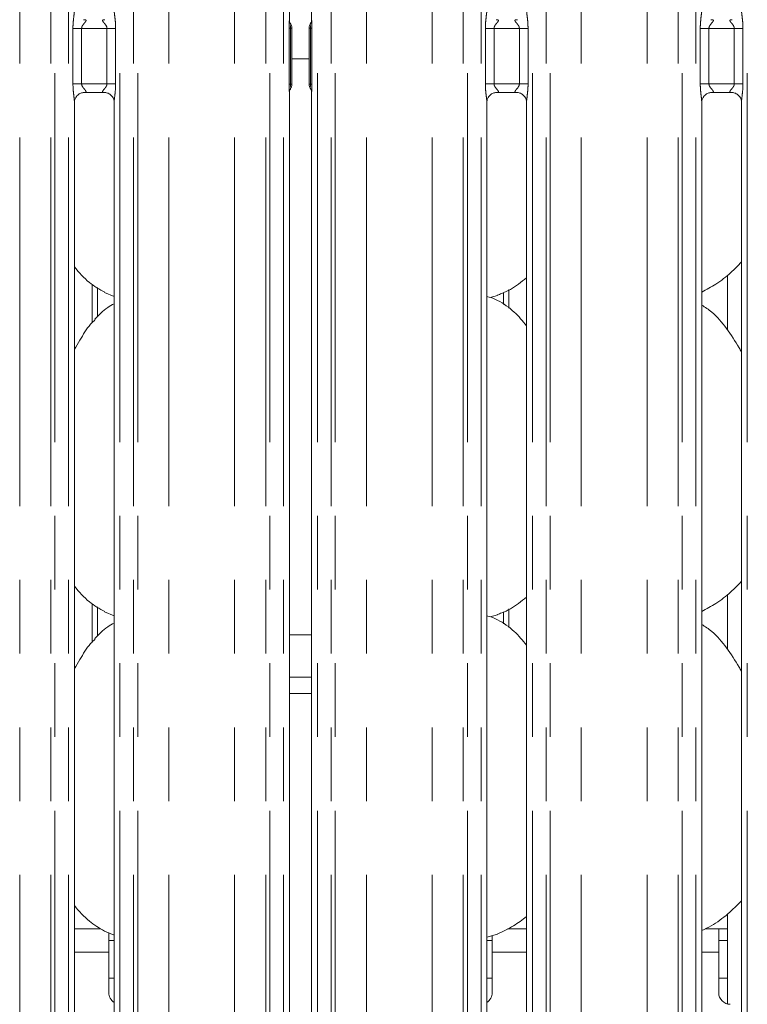
# Model space of a CAD drawing. Units: millimetres. Extents: x 5 to 415, y 2 to 292.
# Drawn here: x 68 to 80, y 99 to 116 of the extents above; entities that cross this region are included whole.
import ezdxf

# ---------------------------------------------------------------- set-up
doc = ezdxf.new("R2010")
doc.units = ezdxf.units.MM
doc.linetypes.add('PHANTOM', pattern=[12.7, 6.35, -1.27, 1.27, -1.27, 1.27, -1.27])

msp = doc.modelspace()

# ---------------------------------------------------------------- linework, layer by layer
at = {"color": 8, "linetype": 'PHANTOM', "lineweight": 0}
for p, q in [((67.6279, 94.7221), (67.6279, 127.5212)), ((68.1643, 94.7221), (68.1643, 127.576)), ((68.235, 127.576), (68.235, 94.7221)), ((68.4701, 94.7221), (68.4701, 127.576)), ((69.3543, 127.576), (69.3543, 94.7221)), ((69.5894, 94.7221), (69.5894, 127.576)), ((69.6601, 127.576), (69.6601, 94.7221)), ((70.1965, 94.7221), (70.1965, 127.5212)), ((71.3279, 94.7221), (71.3279, 127.5212)), ((71.8643, 94.7221), (71.8643, 127.576)), ((71.935, 127.576), (71.935, 94.7221)), ((72.1701, 94.7221), (72.1701, 127.576)), ((72.7543, 127.576), (72.7543, 94.7221)), ((72.9894, 94.7221), (72.9894, 127.576)), ((73.0601, 127.576), (73.0601, 94.7221)), ((73.5965, 94.7221), (73.5965, 127.5212)), ((74.7279, 94.7221), (74.7279, 127.5212)), ((75.2643, 94.7221), (75.2643, 127.576)), ((75.335, 127.576), (75.335, 94.7221)), ((75.5701, 94.7221), (75.5701, 127.576)), ((76.4543, 127.576), (76.4543, 94.7221)), ((76.6894, 94.7221), (76.6894, 127.576)), ((76.7601, 127.576), (76.7601, 94.7221)), ((77.2965, 94.7221), (77.2965, 127.5212)), ((78.4279, 94.7221), (78.4279, 127.5212)), ((78.9643, 94.7221), (78.9643, 127.576)), ((79.035, 127.576), (79.035, 94.7221)), ((79.2701, 94.7221), (79.2701, 127.576)), ((80.1543, 127.576), (80.1543, 94.7221)), ((68.5446, 114.6946), (68.5446, 115.6495)), ((68.6937, 115.6495), (68.5446, 115.6495)), ((68.6937, 115.6495), (68.6937, 114.6946)), ((69.1307, 115.6495), (68.6937, 115.6495)), ((69.2798, 115.6495), (69.1307, 115.6495)), ((69.1307, 114.6946), (69.1307, 115.6495)), ((69.2798, 115.6495), (69.2798, 114.6946)), ((72.2663, 114.6882), (72.2663, 115.656)), ((72.2893, 115.656), (72.2663, 115.656)), ((72.2893, 115.656), (72.2893, 114.6882)), ((72.3122, 115.656), (72.2893, 115.656)), ((72.6351, 115.656), (72.6122, 115.656)), ((72.6351, 115.656), (72.6581, 115.656)), ((72.6351, 114.6882), (72.6351, 115.656)), ((72.6581, 115.656), (72.6581, 114.6882)), ((75.6446, 114.6946), (75.6446, 115.6495)), ((75.7937, 115.6495), (75.6446, 115.6495)), ((75.7937, 115.6495), (75.7937, 114.6946)), ((76.2307, 115.6495), (75.7937, 115.6495)), ((76.3798, 115.6495), (76.2307, 115.6495)), ((76.2307, 114.6946), (76.2307, 115.6495)), ((76.3798, 115.6495), (76.3798, 114.6946)), ((79.3446, 114.6946), (79.3446, 115.6495)), ((79.4937, 115.6495), (79.3446, 115.6495)), ((79.4937, 115.6495), (79.4937, 114.6946)), ((79.9307, 115.6495), (79.4937, 115.6495)), ((80.0798, 115.6495), (79.9307, 115.6495)), ((79.9307, 114.6946), (79.9307, 115.6495)), ((80.0798, 115.6495), (80.0798, 114.6946)), ((68.6937, 114.6946), (68.5446, 114.6946)), ((68.6937, 114.6946), (69.1307, 114.6946)), ((69.2798, 114.6946), (69.1307, 114.6946)), ((72.2893, 114.6882), (72.2663, 114.6882)), ((72.2893, 114.6882), (72.3122, 114.6882)), ((72.6122, 114.6882), (72.6351, 114.6882)), ((72.6351, 114.6882), (72.6581, 114.6882)), ((75.7937, 114.6946), (75.6446, 114.6946)), ((75.7937, 114.6946), (76.2307, 114.6946)), ((76.3798, 114.6946), (76.2307, 114.6946)), ((79.4937, 114.6946), (79.3446, 114.6946)), ((79.4937, 114.6946), (79.9307, 114.6946)), ((80.0798, 114.6946), (79.9307, 114.6946)), ((68.8779, 110.5843), (68.8779, 111.2409)), ((76.0465, 110.8306), (76.0465, 111.1513)), ((68.8779, 105.0843), (68.8779, 105.7409)), ((76.0465, 105.3306), (76.0465, 105.6513)), ((72.2701, 104.4749), (72.6543, 104.4749)), ((72.6543, 104.1921), (72.2701, 104.1921)), ((69.1622, 99.7421), (68.5701, 99.7421)), ((76.3543, 99.7421), (75.7622, 99.7421)), ((79.6622, 99.7421), (79.3701, 99.7421))]:
    msp.add_line(p, q, dxfattribs=at)
at = {"color": 7, "linetype": 'Continuous', "lineweight": 15}
for p, q in [((72.2701, 115.7803), (72.2701, 124.082)), ((72.6543, 124.082), (72.6543, 115.7829)), ((72.3122, 115.656), (72.3122, 114.6882)), ((72.6122, 114.6882), (72.6122, 115.656)), ((72.6122, 115.1279), (72.3122, 115.1279)), ((68.7277, 114.5446), (69.0977, 114.5446)), ((72.2701, 98.3683), (72.2701, 114.5612)), ((72.6543, 114.5639), (72.6543, 98.3684)), ((75.8277, 114.5446), (76.1977, 114.5446)), ((79.5277, 114.5446), (79.8977, 114.5446)), ((68.5701, 98.5484), (68.5701, 114.3799)), ((69.2543, 114.3808), (69.2543, 98.5488)), ((75.6701, 98.5484), (75.6701, 114.3799)), ((76.3543, 114.3808), (76.3543, 98.5488)), ((79.3701, 98.5484), (79.3701, 114.3799)), ((80.0543, 114.3808), (80.0543, 98.5488)), ((79.8122, 111.3994), (79.8122, 110.4543)), ((68.9662, 110.682), (68.9662, 111.1851)), ((69.0883, 111.102), (69.2543, 111.0305)), ((75.9583, 111.1009), (75.9583, 110.8922)), ((75.7297, 111.0143), (75.8542, 111.0509)), ((79.8122, 105.8994), (79.8122, 104.9543)), ((68.9662, 105.182), (68.9662, 105.6851)), ((69.0883, 105.602), (69.2543, 105.5305)), ((75.7297, 105.5143), (75.8542, 105.5509)), ((75.9583, 105.6009), (75.9583, 105.3922)), ((68.9662, 105.2063), (68.993, 105.2063)), ((72.2701, 105.2063), (72.6543, 105.2063)), ((79.8122, 100.3957), (79.8122, 98.8484)), ((69.0269, 100.1421), (68.5701, 100.1421)), ((69.0883, 100.102), (69.2543, 100.0305)), ((69.1622, 100.0767), (69.1622, 99.7421)), ((75.6701, 99.9968), (75.8542, 100.0509)), ((76.3543, 100.1421), (76.027, 100.1421)), ((79.6622, 100.1421), (79.427, 100.1421)), ((79.6622, 100.1421), (79.6622, 99.7421)), ((79.8122, 100.1421), (79.6622, 100.1421)), ((69.1622, 99.9421), (69.2543, 99.9421)), ((75.6701, 99.9421), (75.7622, 99.9421)), ((75.7622, 99.7421), (75.7622, 100.0247)), ((79.6622, 99.9421), (79.8122, 99.9421)), ((69.1622, 99.0421), (69.1622, 99.7421)), ((75.7622, 99.7421), (75.7622, 99.0421)), ((79.6622, 99.0421), (79.6622, 99.7421)), ((69.1622, 99.2921), (69.2543, 99.2921)), ((75.6701, 99.2921), (75.7622, 99.2921)), ((79.6622, 99.2921), (79.8122, 99.2921))]:
    msp.add_line(p, q, dxfattribs=at)
for centre, radius, start, end in [((72.1622, 115.656), 0.15, 0, 34.41478), ((72.7622, 115.656), 0.15, 145.6196, 180), ((72.1622, 114.6882), 0.15, 325.64723, 0), ((72.7622, 114.6882), 0.15, 180, 214.45138), ((69.3622, 99.0421), 0.2, 180, 237.35267), ((75.5622, 99.0421), 0.2, 302.64733, 0), ((79.8622, 99.0421), 0.2, 180, 270)]:
    msp.add_arc(centre, radius, start, end, dxfattribs=at)
at = {"color": 8, "linetype": 'PHANTOM', "lineweight": 0}
for points, knots in [([(68.5446, 115.6495), (68.5448, 115.662), (68.5453, 115.7138), (68.5527, 115.7988), (68.5632, 115.8862), (68.5702, 115.9405), (68.5696, 115.9592), (68.5694, 115.9634)], [0, 0, 0, 0, 0.1148841, 0.4770738, 0.7822362, 0.9513109, 1, 1, 1, 1]), ([(69.2547, 115.9643), (69.2552, 115.9515), (69.2567, 115.9125), (69.2671, 115.8388), (69.2772, 115.7465), (69.2789, 115.683), (69.2798, 115.6495)], [0, 0, 0, 0, 0.1366552, 0.4174642, 0.6931604, 1, 1, 1, 1]), ([(75.6446, 115.6495), (75.6448, 115.662), (75.6453, 115.7138), (75.6527, 115.7988), (75.6632, 115.8862), (75.6702, 115.9405), (75.6696, 115.9592), (75.6694, 115.9634)], [0, 0, 0, 0, 0.1148842, 0.4770738, 0.7822362, 0.9513108, 1, 1, 1, 1]), ([(76.3547, 115.9643), (76.3552, 115.9515), (76.3567, 115.9125), (76.3671, 115.8388), (76.3772, 115.7465), (76.3789, 115.683), (76.3798, 115.6495)], [0, 0, 0, 0, 0.1366552, 0.4174642, 0.6931604, 1, 1, 1, 1]), ([(79.3446, 115.6495), (79.3448, 115.662), (79.3453, 115.7138), (79.3527, 115.7988), (79.3632, 115.8862), (79.3702, 115.9405), (79.3696, 115.9592), (79.3694, 115.9634)], [0, 0, 0, 0, 0.1148842, 0.4770738, 0.7822362, 0.9513108, 1, 1, 1, 1]), ([(80.0547, 115.9643), (80.0552, 115.9515), (80.0567, 115.9125), (80.0671, 115.8388), (80.0772, 115.7465), (80.0789, 115.683), (80.0798, 115.6495)], [0, 0, 0, 0, 0.1366552, 0.4174642, 0.6931604, 1, 1, 1, 1]), ([(68.7291, 115.7988), (68.7342, 115.799), (68.7471, 115.7995), (68.7594, 115.7971), (68.7684, 115.7922), (68.7708, 115.7861), (68.7681, 115.7747), (68.7527, 115.7529), (68.7254, 115.723), (68.7042, 115.6912), (68.695, 115.6679), (68.6941, 115.6549), (68.6937, 115.6495)], [0, 0, 0, 0, 0.067587, 0.1675167, 0.2230209, 0.3036593, 0.3506699, 0.4928093, 0.7203639, 0.8551183, 0.93968, 1, 1, 1, 1]), ([(69.1307, 115.6495), (69.1298, 115.6581), (69.1281, 115.6733), (69.1144, 115.7015), (69.0899, 115.7335), (69.0644, 115.7616), (69.0547, 115.7793), (69.0538, 115.7883), (69.0586, 115.7944), (69.0717, 115.799), (69.0866, 115.799), (69.096, 115.7989)], [0, 0, 0, 0, 0.0954518, 0.1690722, 0.3537971, 0.5726336, 0.6598945, 0.7176354, 0.7967458, 0.8711794, 1, 1, 1, 1]), ([(72.2663, 115.656), (72.2665, 115.6698), (72.2667, 115.6964), (72.2692, 115.7387), (72.2691, 115.7654), (72.2691, 115.7803)], [0, 0, 0, 0, 0.3224012, 0.6235797, 1, 1, 1, 1]), ([(72.2845, 115.7397), (72.288, 115.7345), (72.2966, 115.7216), (72.2936, 115.699), (72.29, 115.6744), (72.2895, 115.662), (72.2893, 115.656)], [0, 0, 0, 0, 0.2841347, 0.6956229, 0.8514053, 1, 1, 1, 1]), ([(72.6351, 115.656), (72.6349, 115.6616), (72.6345, 115.6746), (72.6309, 115.6967), (72.6294, 115.7192), (72.633, 115.7339), (72.6382, 115.7403), (72.6385, 115.7406)], [0, 0, 0, 0, 0.1378355, 0.3187914, 0.6384145, 0.9855459, 1, 1, 1, 1]), ([(72.6548, 115.7829), (72.655, 115.7683), (72.6552, 115.7398), (72.6577, 115.6967), (72.658, 115.6688), (72.6581, 115.656)], [0, 0, 0, 0, 0.3606543, 0.7047855, 1, 1, 1, 1]), ([(75.8291, 115.7988), (75.8342, 115.799), (75.8471, 115.7995), (75.8594, 115.7971), (75.8684, 115.7922), (75.8708, 115.7861), (75.8681, 115.7747), (75.8527, 115.7529), (75.8254, 115.723), (75.8041, 115.6912), (75.795, 115.6679), (75.7941, 115.6549), (75.7937, 115.6495)], [0, 0, 0, 0, 0.0675959, 0.1675181, 0.2230266, 0.3036647, 0.3506763, 0.492815, 0.7203564, 0.8551214, 0.9396791, 1, 1, 1, 1]), ([(76.2307, 115.6495), (76.2298, 115.6581), (76.2281, 115.6733), (76.2144, 115.7015), (76.1899, 115.7335), (76.1644, 115.7616), (76.1547, 115.7793), (76.1538, 115.7883), (76.1586, 115.7944), (76.1717, 115.799), (76.1866, 115.799), (76.196, 115.7989)], [0, 0, 0, 0, 0.0954521, 0.1690728, 0.3537923, 0.5726352, 0.6598995, 0.7176401, 0.7967508, 0.8711789, 1, 1, 1, 1]), ([(79.5291, 115.7988), (79.5342, 115.799), (79.5471, 115.7995), (79.5594, 115.7971), (79.5684, 115.7922), (79.5708, 115.7861), (79.5681, 115.7747), (79.5527, 115.7529), (79.5254, 115.723), (79.5041, 115.6912), (79.495, 115.6679), (79.4941, 115.6549), (79.4937, 115.6495)], [0, 0, 0, 0, 0.0675959, 0.1675181, 0.2230266, 0.3036647, 0.3506763, 0.492815, 0.7203564, 0.8551214, 0.9396791, 1, 1, 1, 1]), ([(79.9307, 115.6495), (79.9298, 115.6581), (79.9281, 115.6733), (79.9144, 115.7015), (79.8899, 115.7335), (79.8644, 115.7616), (79.8547, 115.7793), (79.8538, 115.7883), (79.8586, 115.7944), (79.8717, 115.799), (79.8866, 115.799), (79.896, 115.7989)], [0, 0, 0, 0, 0.0954521, 0.1690728, 0.3537923, 0.5726352, 0.6598995, 0.7176401, 0.7967508, 0.8711789, 1, 1, 1, 1]), ([(68.5697, 114.3799), (68.5692, 114.3926), (68.5677, 114.4317), (68.5573, 114.5054), (68.5472, 114.5976), (68.5455, 114.6612), (68.5446, 114.6946)], [0, 0, 0, 0, 0.1366552, 0.4174642, 0.6931604, 1, 1, 1, 1]), ([(68.6937, 114.6946), (68.6946, 114.6861), (68.6963, 114.6709), (68.71, 114.6426), (68.7346, 114.6107), (68.76, 114.5826), (68.7697, 114.5649), (68.7706, 114.5559), (68.7659, 114.5497), (68.7527, 114.5451), (68.7379, 114.5452), (68.7284, 114.5452)], [0, 0, 0, 0, 0.0954527, 0.169065, 0.3537917, 0.5726417, 0.6599034, 0.717644, 0.7967552, 0.8711781, 1, 1, 1, 1]), ([(69.0953, 114.5453), (69.0902, 114.5451), (69.0774, 114.5446), (69.065, 114.5471), (69.056, 114.552), (69.0536, 114.5581), (69.0563, 114.5695), (69.0717, 114.5913), (69.099, 114.6212), (69.1203, 114.653), (69.1294, 114.6763), (69.1303, 114.6892), (69.1307, 114.6946)], [0, 0, 0, 0, 0.067587, 0.1675167, 0.2230209, 0.3036626, 0.3506756, 0.4928151, 0.7203575, 0.8551232, 0.9396776, 1, 1, 1, 1]), ([(69.2798, 114.6946), (69.2797, 114.6822), (69.2792, 114.6303), (69.2717, 114.5454), (69.2613, 114.458), (69.2542, 114.4037), (69.2549, 114.385), (69.255, 114.3808)], [0, 0, 0, 0, 0.11488381, 0.47707271, 0.78223648, 0.95131071, 1, 1, 1, 1]), ([(72.2696, 114.5612), (72.2695, 114.5758), (72.2692, 114.6044), (72.2667, 114.6475), (72.2665, 114.6753), (72.2663, 114.6882)], [0, 0, 0, 0, 0.3606539, 0.7047851, 1, 1, 1, 1]), ([(72.2893, 114.6882), (72.2895, 114.6826), (72.29, 114.6696), (72.2935, 114.6474), (72.2951, 114.625), (72.2914, 114.6103), (72.2862, 114.6039), (72.286, 114.6036)], [0, 0, 0, 0, 0.137907, 0.3189526, 0.6387387, 0.9860472, 1, 1, 1, 1]), ([(72.6399, 114.6044), (72.6364, 114.6097), (72.6278, 114.6226), (72.6308, 114.6452), (72.6344, 114.6698), (72.6349, 114.6822), (72.6351, 114.6882)], [0, 0, 0, 0, 0.2843988, 0.6957342, 0.8514616, 1, 1, 1, 1]), ([(72.6581, 114.6882), (72.658, 114.6744), (72.6577, 114.6478), (72.6553, 114.6055), (72.6553, 114.5787), (72.6554, 114.5639)], [0, 0, 0, 0, 0.3224015, 0.6235792, 1, 1, 1, 1]), ([(75.6697, 114.3799), (75.6692, 114.3926), (75.6677, 114.4317), (75.6573, 114.5054), (75.6472, 114.5976), (75.6455, 114.6612), (75.6446, 114.6946)], [0, 0, 0, 0, 0.1366552, 0.4174642, 0.6931604, 1, 1, 1, 1]), ([(75.7937, 114.6946), (75.7946, 114.6861), (75.7963, 114.6709), (75.81, 114.6426), (75.8346, 114.6107), (75.86, 114.5826), (75.8697, 114.5649), (75.8706, 114.5559), (75.8659, 114.5497), (75.8527, 114.5451), (75.8379, 114.5452), (75.8284, 114.5452)], [0, 0, 0, 0, 0.0954521, 0.1690728, 0.3537923, 0.5726352, 0.6598995, 0.7176401, 0.7967508, 0.8711789, 1, 1, 1, 1]), ([(76.1953, 114.5453), (76.1902, 114.5451), (76.1774, 114.5446), (76.165, 114.5471), (76.156, 114.552), (76.1536, 114.5581), (76.1563, 114.5695), (76.1717, 114.5913), (76.199, 114.6212), (76.2203, 114.653), (76.2295, 114.6763), (76.2303, 114.6892), (76.2307, 114.6946)], [0, 0, 0, 0, 0.0675959, 0.1675181, 0.2230266, 0.3036647, 0.3506763, 0.492815, 0.7203564, 0.8551214, 0.9396791, 1, 1, 1, 1]), ([(76.3798, 114.6946), (76.3797, 114.6822), (76.3792, 114.6303), (76.3717, 114.5454), (76.3613, 114.458), (76.3542, 114.4037), (76.3549, 114.385), (76.355, 114.3808)], [0, 0, 0, 0, 0.1148842, 0.4770737, 0.782237, 0.9513108, 1, 1, 1, 1]), ([(79.3697, 114.3799), (79.3692, 114.3926), (79.3677, 114.4317), (79.3573, 114.5054), (79.3472, 114.5976), (79.3455, 114.6612), (79.3446, 114.6946)], [0, 0, 0, 0, 0.1366552, 0.4174642, 0.6931604, 1, 1, 1, 1]), ([(79.4937, 114.6946), (79.4946, 114.6861), (79.4963, 114.6709), (79.51, 114.6426), (79.5346, 114.6107), (79.56, 114.5826), (79.5697, 114.5649), (79.5706, 114.5559), (79.5659, 114.5497), (79.5527, 114.5451), (79.5379, 114.5452), (79.5284, 114.5452)], [0, 0, 0, 0, 0.0954524, 0.1690733, 0.3537934, 0.572637, 0.6599015, 0.7176419, 0.7967502, 0.8711785, 1, 1, 1, 1]), ([(79.8953, 114.5453), (79.8902, 114.5451), (79.8774, 114.5446), (79.865, 114.5471), (79.856, 114.552), (79.8536, 114.5581), (79.8563, 114.5695), (79.8717, 114.5913), (79.899, 114.6212), (79.9203, 114.653), (79.9295, 114.6763), (79.9303, 114.6892), (79.9307, 114.6946)], [0, 0, 0, 0, 0.0675959, 0.1675181, 0.2230266, 0.3036647, 0.3506763, 0.492815, 0.7203564, 0.8551214, 0.9396791, 1, 1, 1, 1]), ([(80.0798, 114.6946), (80.0797, 114.6822), (80.0792, 114.6303), (80.0717, 114.5454), (80.0613, 114.458), (80.0542, 114.4037), (80.0549, 114.385), (80.055, 114.3808)], [0, 0, 0, 0, 0.1148842, 0.4770737, 0.782237, 0.9513108, 1, 1, 1, 1])]:
    msp.add_open_spline(points, degree=3, knots=knots, dxfattribs=at)
at = {"color": 7, "linetype": 'Continuous', "lineweight": 15}
for points, knots in [([(72.2868, 115.7414), (72.2826, 115.7474), (72.2739, 115.76), (72.2701, 115.7822), (72.27, 115.7851), (72.27, 115.786)], [0, 0, 0, 0, 0.3811839, 0.8105424, 1, 1, 1, 1]), ([(72.6544, 115.7854), (72.6543, 115.7856), (72.6543, 115.7863), (72.6538, 115.7771), (72.6501, 115.7599), (72.641, 115.7476), (72.6361, 115.7408)], [0, 0, 0, 0, 0.0493634, 0.2441149, 0.5872303, 1, 1, 1, 1]), ([(68.5701, 114.3788), (68.5701, 114.3789), (68.5698, 114.3858), (68.573, 114.417), (68.5918, 114.4651), (68.6354, 114.5141), (68.6847, 114.5386), (68.7179, 114.5444), (68.7259, 114.5445), (68.7285, 114.5445)], [0, 0, 0, 0, 0.0009605, 0.1261267, 0.3398713, 0.5905788, 0.8149608, 0.9398313, 1, 1, 1, 1]), ([(69.0954, 114.5446), (69.0955, 114.5446), (69.0977, 114.5447), (69.113, 114.5438), (69.1466, 114.5358), (69.1953, 114.5091), (69.2362, 114.4594), (69.2532, 114.4088), (69.2536, 114.3871), (69.2538, 114.3805)], [0, 0, 0, 0, 0.0056723, 0.0898911, 0.2115352, 0.4388366, 0.6902564, 0.905064, 1, 1, 1, 1]), ([(72.2701, 114.5587), (72.2701, 114.5586), (72.2701, 114.5579), (72.2706, 114.5671), (72.2743, 114.5843), (72.2834, 114.5966), (72.2883, 114.6033)], [0, 0, 0, 0, 0.04936322, 0.24411422, 0.58723145, 1, 1, 1, 1]), ([(72.6377, 114.6027), (72.6418, 114.5968), (72.6505, 114.5842), (72.6543, 114.562), (72.6544, 114.5591), (72.6544, 114.5582)], [0, 0, 0, 0, 0.3811814, 0.8105458, 1, 1, 1, 1]), ([(75.6701, 114.3788), (75.6701, 114.3789), (75.6697, 114.3858), (75.6731, 114.417), (75.6918, 114.4651), (75.7354, 114.5141), (75.7847, 114.5386), (75.8179, 114.5444), (75.8259, 114.5445), (75.8285, 114.5445)], [0, 0, 0, 0, 0.00096077, 0.12612984, 0.33987321, 0.59058302, 0.81495909, 0.9398307, 1, 1, 1, 1]), ([(76.1954, 114.5446), (76.1955, 114.5446), (76.1977, 114.5447), (76.213, 114.5438), (76.2466, 114.5358), (76.2953, 114.5091), (76.3362, 114.4594), (76.3532, 114.4088), (76.3536, 114.3871), (76.3538, 114.3805)], [0, 0, 0, 0, 0.00566966, 0.08988812, 0.21153959, 0.43884788, 0.69026067, 0.90506441, 1, 1, 1, 1]), ([(79.3701, 114.3788), (79.3701, 114.3789), (79.3697, 114.3858), (79.3731, 114.417), (79.3918, 114.4651), (79.4354, 114.5141), (79.4847, 114.5386), (79.5179, 114.5444), (79.5259, 114.5445), (79.5285, 114.5445)], [0, 0, 0, 0, 0.00096077, 0.12612984, 0.33987321, 0.59058302, 0.81495909, 0.9398307, 1, 1, 1, 1]), ([(79.8954, 114.5446), (79.8955, 114.5446), (79.8977, 114.5447), (79.913, 114.5438), (79.9466, 114.5358), (79.9953, 114.5091), (80.0362, 114.4594), (80.0532, 114.4088), (80.0536, 114.3871), (80.0538, 114.3805)], [0, 0, 0, 0, 0.00566966, 0.08988812, 0.21153959, 0.43884788, 0.69026067, 0.90506441, 1, 1, 1, 1]), ([(80.0543, 111.627), (79.9943, 111.5646), (79.8593, 111.4242), (79.6296, 111.2474), (79.4522, 111.1519), (79.3701, 111.1077)], [0, 0, 0, 0, 0.3004657, 0.6764866, 1, 1, 1, 1]), ([(69.0931, 111.1046), (69.0009, 111.1562), (68.7994, 111.2689), (68.6508, 111.4461), (68.5701, 111.5423)], [0, 0, 0, 0, 0.4574417, 1, 1, 1, 1]), ([(76.3543, 111.3549), (76.3076, 111.3182), (76.1748, 111.2136), (76.006, 111.107), (75.8757, 111.065), (75.85, 111.0568)], [0, 0, 0, 0, 0.3030515, 0.8626471, 1, 1, 1, 1]), ([(69.2543, 110.9084), (69.2165, 110.8875), (69.0887, 110.8166), (68.9896, 110.713), (68.9199, 110.64)], [0, 0, 0, 0, 0.2963553, 1, 1, 1, 1]), ([(76.3543, 110.5262), (76.2867, 110.6092), (76.1454, 110.7824), (75.9149, 110.9399), (75.7458, 111.0174), (75.6802, 111.0285), (75.6663, 111.0308)], [0, 0, 0, 0, 0.3683433, 0.7690086, 0.9512917, 1, 1, 1, 1]), ([(80.0543, 110.0811), (80.0406, 110.1043), (79.9625, 110.2365), (79.8038, 110.4793), (79.5946, 110.7395), (79.4288, 110.8462), (79.3701, 110.8839)], [0, 0, 0, 0, 0.0796699, 0.453138, 0.8063819, 1, 1, 1, 1]), ([(68.5701, 110.1237), (68.6021, 110.175), (68.6923, 110.3203), (68.7926, 110.5071), (68.901, 110.6085), (68.9282, 110.6341)], [0, 0, 0, 0, 0.2906867, 0.8213762, 1, 1, 1, 1]), ([(69.0931, 105.6046), (69.0009, 105.6562), (68.7994, 105.7689), (68.6508, 105.9461), (68.5701, 106.0423)], [0, 0, 0, 0, 0.457441, 1, 1, 1, 1]), ([(80.0543, 106.127), (79.9943, 106.0646), (79.8593, 105.9242), (79.6296, 105.7474), (79.4522, 105.6519), (79.3701, 105.6077)], [0, 0, 0, 0, 0.30046665, 0.67648606, 1, 1, 1, 1]), ([(76.3543, 105.8549), (76.3076, 105.8182), (76.1748, 105.7136), (76.006, 105.607), (75.8757, 105.565), (75.85, 105.5567)], [0, 0, 0, 0, 0.30305129, 0.86264636, 1, 1, 1, 1]), ([(76.3543, 105.0262), (76.2867, 105.1092), (76.1454, 105.2824), (75.9149, 105.4399), (75.7458, 105.5174), (75.6802, 105.5285), (75.6663, 105.5309)], [0, 0, 0, 0, 0.3683444, 0.7690085, 0.9512914, 1, 1, 1, 1]), ([(69.2543, 105.4084), (69.2165, 105.3875), (69.0887, 105.3166), (68.9896, 105.213), (68.9199, 105.14)], [0, 0, 0, 0, 0.2963559, 1, 1, 1, 1]), ([(80.0543, 104.5811), (80.0406, 104.6043), (79.9625, 104.7365), (79.8038, 104.9792), (79.5946, 105.2395), (79.4288, 105.3462), (79.3701, 105.3839)], [0, 0, 0, 0, 0.0796699, 0.4531375, 0.8063821, 1, 1, 1, 1]), ([(68.5701, 104.6237), (68.6021, 104.675), (68.6923, 104.8203), (68.7926, 105.0071), (68.901, 105.1085), (68.9282, 105.1341)], [0, 0, 0, 0, 0.2906852, 0.8213776, 1, 1, 1, 1]), ([(80.0543, 100.6254), (79.9786, 100.5493), (79.8187, 100.3888), (79.5868, 100.2157), (79.4244, 100.1393), (79.3701, 100.1137)], [0, 0, 0, 0, 0.3744275, 0.7907554, 1, 1, 1, 1]), ([(69.087, 100.1027), (68.9972, 100.1553), (68.7993, 100.2711), (68.651, 100.4465), (68.5701, 100.5423)], [0, 0, 0, 0, 0.4542224, 1, 1, 1, 1]), ([(76.3543, 100.3541), (76.2817, 100.2978), (76.1254, 100.1767), (75.9447, 100.096), (75.848, 100.0528)], [0, 0, 0, 0, 0.4647879, 1, 1, 1, 1])]:
    msp.add_open_spline(points, degree=3, knots=knots, dxfattribs=at)

doc.saveas('drawing.dxf')
